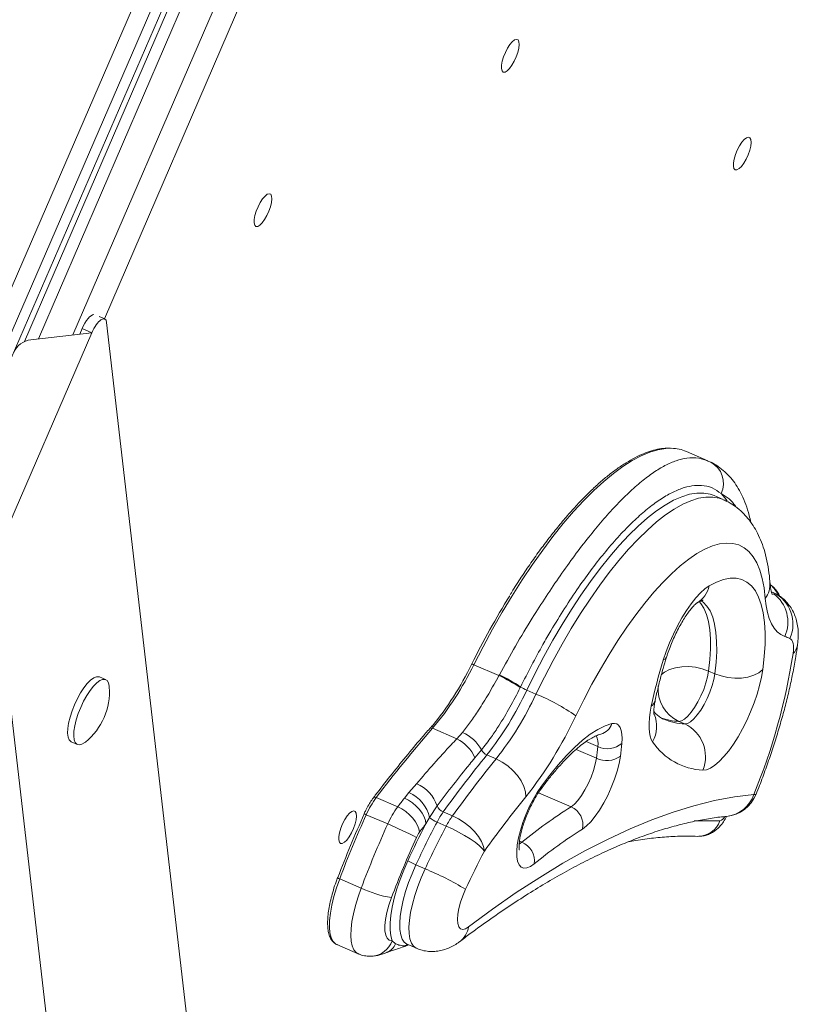
# Model space of a CAD drawing. Units: millimetres. Extents: x 3937 to 12764, y 4590 to 10601.
# Drawn here: x 9981 to 10200, y 7339 to 7617 of the extents above; entities that cross this region are included whole.
import ezdxf

# ---------------------------------------------------------------- set-up
doc = ezdxf.new("R2010")
doc.units = ezdxf.units.MM

msp = doc.modelspace()

# ---------------------------------------------------------------- linework, layer by layer
at = {"color": 7, "linetype": 'Continuous', "lineweight": 15}
for p, q in [((9954.813, 7487.638), (10093.353, 7807.585)), ((10102.254, 7808.438), (9960.28, 7480.563)), ((10097.942, 7805.598), (9959.401, 7485.651)), ((10083.497, 7761.807), (9981.83, 7526.34)), ((10004.502, 7532.728), (10002.952, 7533.4)), ((10081.705, 6867.896), (10005.057, 7531.686)), ((10000.893, 7528.842), (9973.146, 7464.764)), ((9983.654, 7526.852), (10000.893, 7528.842)), ((9997.452, 7528.445), (9998.14, 7530.035)), ((10000.893, 7528.842), (9998.14, 7530.035)), ((10174.716, 7492.694), (10168.652, 7495.32)), ((10175.469, 7492.275), (10174.738, 7492.634)), ((10179.028, 7481.739), (10176.433, 7482.863)), ((10045.813, 6835.449), (9973.146, 7464.764)), ((10193.112, 7455.507), (10192.641, 7455.711)), ((10115.759, 7432.076), (10108.657, 7435.151)), ((10004.763, 7430.956), (10003.033, 7431.705)), ((10115.759, 7432.076), (10115.869, 7432.283)), ((10174.915, 7433.349), (10176.645, 7432.599)), ((10121.843, 7428.85), (10121.754, 7428.67)), ((10126.193, 7426.842), (10123.597, 7427.966)), ((10166.458, 7419.159), (10168.188, 7418.41)), ((10103.863, 7414.227), (10097.02, 7417.19)), ((10103.863, 7414.227), (10105.452, 7416.037)), ((9995.085, 7413.352), (9996.816, 7412.603)), ((9998.878, 7413.17), (9999.076, 7413.323)), ((10110.811, 7411.09), (10108.966, 7408.841)), ((10114.925, 7408.537), (10112.33, 7409.661)), ((10090.358, 7399.069), (10092.545, 7401.568)), ((10089.054, 7397.482), (10090.358, 7399.069)), ((10087.17, 7395.026), (10081.114, 7397.648)), ((10098.294, 7395.275), (10096.177, 7392.052)), ((10084.368, 7390.194), (10078.312, 7392.816)), ((10102.626, 7392.478), (10100.031, 7393.602)), ((10096.177, 7392.052), (10095.123, 7390.223)), ((10100.865, 7389.602), (10098.269, 7390.726)), ((10094.907, 7377.534), (10092.311, 7378.658)), ((10076.864, 7372.093), (10070.808, 7374.715)), ((10069.984, 7356.188), (10076.041, 7353.566)), ((10085.586, 7357.245), (10086.589, 7356.349)), ((10089.844, 7356.234), (10092.439, 7355.11))]:
    msp.add_line(p, q, dxfattribs=at)
at = {"color": 8, "linetype": 'Continuous', "lineweight": 15}
for p, q in [((10085.588, 7758.241), (9985.788, 7527.098)), ((9995.515, 7528.222), (10091.431, 7750.369)), ((10094.173, 7740.623), (10004.426, 7532.762)), ((10140.371, 7413.463), (10143.611, 7412.06)), ((10137.493, 7411.219), (10143.227, 7408.736)), ((10126.922, 7399.022), (10136.097, 7395.049)), ((10121.435, 7384.506), (10122.245, 7385.051)), ((10121.538, 7385.357), (10122.245, 7385.051))]:
    msp.add_line(p, q, dxfattribs=at)
at = {"color": 7, "linetype": 'Continuous', "lineweight": 15, "flags": 128}
for points in [[(10116.969, 7602.424), (10116.628, 7602.769), (10116.459, 7603.429), (10116.475, 7604.355), (10116.675, 7605.478), (10117.044, 7606.715), (10117.554, 7607.974), (10118.167, 7609.162), (10118.839, 7610.191), (10119.519, 7610.984), (10120.157, 7611.483), (10120.705, 7611.65), (10121.123, 7611.474), (10121.38, 7610.967), (10121.457, 7610.167), (10121.348, 7609.133), (10121.061, 7607.941), (10120.618, 7606.682), (10120.051, 7605.446), (10119.402, 7604.328), (10118.72, 7603.408), (10118.055, 7602.756), (10117.456, 7602.42), (10116.969, 7602.424)], [(10182.403, 7574.822), (10182.062, 7575.167), (10181.893, 7575.826), (10181.909, 7576.752), (10182.109, 7577.875), (10182.478, 7579.112), (10182.988, 7580.371), (10183.601, 7581.56), (10184.273, 7582.588), (10184.953, 7583.382), (10185.591, 7583.88), (10186.139, 7584.048), (10186.557, 7583.871), (10186.814, 7583.364), (10186.891, 7582.564), (10186.782, 7581.53), (10186.495, 7580.339), (10186.052, 7579.079), (10185.485, 7577.844), (10184.836, 7576.725), (10184.154, 7575.805), (10183.489, 7575.153), (10182.89, 7574.817), (10182.403, 7574.822)], [(10047.195, 7558.866), (10046.854, 7559.211), (10046.686, 7559.871), (10046.702, 7560.797), (10046.902, 7561.92), (10047.27, 7563.157), (10047.78, 7564.416), (10048.394, 7565.604), (10049.065, 7566.633), (10049.745, 7567.426), (10050.383, 7567.925), (10050.931, 7568.092), (10051.35, 7567.916), (10051.607, 7567.409), (10051.684, 7566.609), (10051.575, 7565.575), (10051.288, 7564.383), (10050.844, 7563.124), (10050.277, 7561.888), (10049.629, 7560.77), (10048.946, 7559.85), (10048.281, 7559.198), (10047.683, 7558.862), (10047.195, 7558.866)], [(10190.894, 7453.87), (10190.564, 7456.796), (10190.053, 7459.448), (10189.362, 7461.813), (10188.497, 7463.877), (10187.462, 7465.631), (10186.261, 7467.065), (10184.901, 7468.172), (10183.389, 7468.946), (10181.733, 7469.382), (10179.942, 7469.479), (10178.025, 7469.236), (10175.992, 7468.655), (10173.853, 7467.738), (10171.619, 7466.49), (10169.303, 7464.918), (10166.916, 7463.03), (10164.47, 7460.836), (10161.979, 7458.346), (10159.455, 7455.575), (10156.911, 7452.536), (10154.361, 7449.245), (10151.818, 7445.719), (10149.295, 7441.977), (10146.805, 7438.038), (10144.361, 7433.923), (10141.975, 7429.652), (10139.662, 7425.249), (10137.431, 7420.735)], [(10175.094, 7457.394), (10177.17, 7458.461), (10179.14, 7459.175), (10180.993, 7459.532), (10182.716, 7459.531), (10184.297, 7459.17), (10185.728, 7458.452), (10186.997, 7457.382), (10188.098, 7455.967), (10189.022, 7454.216), (10189.763, 7452.141), (10190.318, 7449.755), (10190.682, 7447.073), (10190.852, 7444.114), (10190.828, 7440.897), (10190.61, 7437.442), (10190.199, 7433.772)], [(10162.118, 7436.456), (10162.941, 7438.898), (10163.894, 7441.353), (10164.961, 7443.776), (10166.124, 7446.127), (10167.36, 7448.362), (10168.65, 7450.444), (10169.971, 7452.335), (10171.299, 7454.002), (10172.61, 7455.417), (10173.883, 7456.554), (10175.094, 7457.394)], [(10196.387, 7443.121), (10195.28, 7443.645), (10194.283, 7444.414), (10193.404, 7445.426), (10192.645, 7446.673), (10192.012, 7448.149), (10191.507, 7449.847), (10191.134, 7451.757), (10190.894, 7453.87)], [(10198.731, 7438.274), (10198.82, 7439.108), (10198.849, 7439.872), (10198.818, 7440.56), (10198.728, 7441.161), (10198.578, 7441.669), (10198.372, 7442.078), (10198.111, 7442.383), (10197.799, 7442.58)], [(10108.657, 7435.151), (10108.493, 7435.219), (10108.344, 7435.273), (10108.216, 7435.312), (10108.114, 7435.333), (10108.042, 7435.337), (10108.003, 7435.323), (10107.998, 7435.291), (10108.027, 7435.243)], [(10003.033, 7431.705), (10002.883, 7431.758), (10002.199, 7431.759), (10001.403, 7431.426), (10000.521, 7430.772), (9999.587, 7429.82), (9998.634, 7428.604), (9997.696, 7427.169), (9996.807, 7425.566), (9996, 7423.853), (9995.303, 7422.093), (9994.742, 7420.348), (9994.337, 7418.682), (9994.103, 7417.155), (9994.048, 7415.822), (9994.174, 7414.731), (9994.476, 7413.923), (9994.944, 7413.425), (9995.085, 7413.352)], [(10174.915, 7433.349), (10174.617, 7431.731), (10174.144, 7429.988), (10173.515, 7428.186), (10172.753, 7426.394), (10171.886, 7424.678), (10170.949, 7423.105), (10169.975, 7421.734), (10169.004, 7420.618), (10168.07, 7419.797), (10167.211, 7419.305), (10166.458, 7419.159)], [(10168.188, 7418.41), (10168.941, 7418.556), (10169.801, 7419.048), (10170.734, 7419.868), (10171.706, 7420.985), (10172.679, 7422.356), (10173.616, 7423.929), (10174.483, 7425.644), (10175.245, 7427.437), (10175.875, 7429.239), (10176.347, 7430.982), (10176.645, 7432.599)], [(10190.199, 7433.772), (10189.829, 7431.581), (10189.288, 7429.253), (10188.588, 7426.829), (10187.741, 7424.352), (10186.762, 7421.869), (10185.668, 7419.422), (10184.479, 7417.057), (10183.217, 7414.815), (10181.905, 7412.737), (10180.565, 7410.86), (10179.222, 7409.219), (10177.9, 7407.842), (10176.623, 7406.754), (10175.414, 7405.974), (10174.294, 7405.518), (10173.284, 7405.393)], [(10190.199, 7433.772), (10189.077, 7432.884), (10187.665, 7432.175), (10186.018, 7431.671), (10184.199, 7431.391), (10182.278, 7431.347), (10180.329, 7431.54), (10178.427, 7431.963), (10176.645, 7432.599)], [(10005.784, 7428.815), (10005.76, 7429.064), (10005.545, 7430.018), (10005.158, 7430.674), (10004.613, 7431.009), (10003.93, 7431.01), (10003.133, 7430.677), (10002.252, 7430.023), (10001.318, 7429.071), (10000.364, 7427.855), (9999.426, 7426.42), (9998.538, 7424.817), (9997.73, 7423.104), (9997.034, 7421.343), (9996.473, 7419.598), (9996.068, 7417.932), (9995.833, 7416.405), (9995.778, 7415.073), (9995.904, 7413.982), (9996.207, 7413.174), (9996.675, 7412.676), (9997.292, 7412.508), (9998.035, 7412.674), (9998.878, 7413.17), (9998.878, 7413.17)], [(10159.118, 7413.355), (10158.71, 7414.077), (10158.4, 7414.975), (10158.192, 7416.04), (10158.087, 7417.259), (10158.088, 7418.621), (10158.194, 7420.111), (10158.404, 7421.714), (10158.715, 7423.412)], [(10127.709, 7400.838), (10130.068, 7403.986), (10132.425, 7406.876), (10134.766, 7409.489), (10137.073, 7411.807), (10139.333, 7413.814), (10141.529, 7415.498), (10143.647, 7416.847), (10145.672, 7417.852), (10147.592, 7418.506)], [(10147.592, 7418.506), (10148.325, 7418.586), (10148.967, 7418.43), (10149.507, 7418.039), (10149.935, 7417.421), (10150.245, 7416.586), (10150.431, 7415.548), (10150.49, 7414.326), (10150.421, 7412.939)], [(10150, 7409.291), (10149.631, 7407.249), (10149.073, 7405.064), (10148.341, 7402.797), (10147.455, 7400.508), (10146.44, 7398.26), (10145.321, 7396.114), (10144.131, 7394.127), (10142.901, 7392.354), (10141.665, 7390.842), (10140.455, 7389.633), (10139.305, 7388.759)], [(10123.346, 7397.853), (10123.225, 7399.279), (10122.776, 7400.793), (10122.016, 7402.339), (10120.975, 7403.856), (10119.693, 7405.286), (10118.219, 7406.575), (10116.609, 7407.673), (10114.925, 7408.537)], [(10136.097, 7395.049), (10137.04, 7395.792), (10138.036, 7396.862), (10139.043, 7398.216), (10140.022, 7399.798), (10140.933, 7401.546), (10141.738, 7403.389), (10142.406, 7405.251), (10142.909, 7407.058), (10143.227, 7408.736)], [(10125.72, 7378.954), (10124.625, 7378.202), (10123.624, 7377.793), (10122.741, 7377.738), (10122, 7378.037), (10121.419, 7378.683), (10121.013, 7379.66), (10120.793, 7380.943), (10120.764, 7382.498), (10120.926, 7384.286), (10121.276, 7386.262), (10121.805, 7388.375), (10122.5, 7390.571), (10123.341, 7392.794), (10124.309, 7394.987), (10125.378, 7397.094), (10126.521, 7399.061), (10127.709, 7400.838)], [(10107.181, 7361.148), (10113.951, 7366.154), (10120.643, 7370.815), (10127.251, 7375.128), (10133.77, 7379.09), (10140.196, 7382.698), (10146.523, 7385.949), (10152.747, 7388.841), (10158.864, 7391.371), (10164.868, 7393.538), (10170.756, 7395.341), (10176.522, 7396.777), (10182.164, 7397.846), (10187.676, 7398.547)], [(10093.292, 7387.837), (10093.163, 7388.778), (10092.806, 7389.784), (10092.235, 7390.816), (10091.472, 7391.834), (10090.546, 7392.799), (10089.493, 7393.675), (10088.353, 7394.426), (10087.17, 7395.026)], [(10095.123, 7390.223), (10095.004, 7391.178), (10094.657, 7392.197), (10094.095, 7393.241), (10093.34, 7394.27), (10092.421, 7395.244), (10091.373, 7396.126), (10090.236, 7396.882), (10089.054, 7397.482)], [(10071.059, 7384.679), (10070.719, 7385.024), (10070.55, 7385.684), (10070.566, 7386.61), (10070.766, 7387.733), (10071.135, 7388.97), (10071.645, 7390.229), (10072.258, 7391.417), (10072.93, 7392.446), (10073.61, 7393.239), (10074.248, 7393.738), (10074.796, 7393.905), (10075.214, 7393.729), (10075.471, 7393.222), (10075.548, 7392.422), (10075.439, 7391.388), (10075.152, 7390.196), (10074.709, 7388.937), (10074.142, 7387.701), (10073.493, 7386.583), (10072.811, 7385.663), (10072.146, 7385.011), (10071.547, 7384.675), (10071.059, 7384.679)], [(10077.689, 7393.057), (10077.696, 7393.048), (10077.736, 7393.022)], [(10111.635, 7382.561), (10111.399, 7383.837), (10110.84, 7385.208), (10109.979, 7386.621), (10108.849, 7388.022), (10107.493, 7389.357), (10105.965, 7390.574), (10104.321, 7391.628), (10102.626, 7392.478)], [(10111.635, 7382.561), (10111.056, 7383.276), (10110.166, 7384.107), (10109, 7385.023), (10107.603, 7385.988), (10106.029, 7386.965), (10104.337, 7387.917), (10102.594, 7388.808), (10100.865, 7389.602)], [(10085.586, 7357.245), (10085.223, 7358.633), (10085.047, 7360.308), (10085.059, 7362.242), (10085.261, 7364.4), (10085.648, 7366.747), (10086.215, 7369.241), (10086.95, 7371.84), (10087.843, 7374.499), (10088.876, 7377.172), (10090.033, 7379.814)], [(10106.299, 7371.752), (10105.524, 7369.928), (10104.888, 7368.096), (10104.414, 7366.327), (10104.123, 7364.691), (10104.024, 7363.253), (10104.123, 7362.069), (10104.414, 7361.186), (10104.888, 7360.637), (10105.524, 7360.446), (10106.299, 7360.618), (10107.181, 7361.148)], [(10085.414, 7369.409), (10084.676, 7367.278), (10084.107, 7365.21), (10083.725, 7363.271), (10083.541, 7361.521), (10083.563, 7360.016), (10083.788, 7358.803), (10084.21, 7357.921), (10084.816, 7357.396), (10085.586, 7357.245)]]:
    msp.add_lwpolyline(points, dxfattribs=at)
at = {"color": 8, "linetype": 'Continuous', "lineweight": 15, "flags": 128}
for points in [[(10164.458, 7496.217), (10162.83, 7496.159), (10160.613, 7495.794), (10158.286, 7495.102), (10155.857, 7494.086), (10153.334, 7492.748), (10150.728, 7491.095), (10148.048, 7489.132), (10145.305, 7486.867), (10142.507, 7484.309), (10139.667, 7481.466), (10136.794, 7478.349), (10133.9, 7474.971), (10130.995, 7471.344), (10128.09, 7467.48), (10125.195, 7463.396), (10122.323, 7459.106), (10119.483, 7454.626), (10116.686, 7449.973), (10113.942, 7445.164), (10111.263, 7440.217), (10108.657, 7435.151)], [(10176.433, 7482.863), (10175.333, 7483.256), (10173.515, 7483.589), (10171.565, 7483.584), (10169.492, 7483.241), (10167.305, 7482.562), (10165.015, 7481.549), (10162.632, 7480.208), (10160.166, 7478.544), (10157.629, 7476.565), (10155.032, 7474.28), (10152.388, 7471.699), (10149.707, 7468.834), (10147.002, 7465.698), (10144.286, 7462.305), (10141.57, 7458.671), (10138.868, 7454.811), (10136.19, 7450.744), (10133.55, 7446.488), (10130.959, 7442.061), (10128.429, 7437.485), (10125.971, 7432.78), (10123.597, 7427.966)], [(10126.193, 7426.842), (10128.567, 7431.656), (10131.024, 7436.361), (10133.554, 7440.937), (10136.145, 7445.364), (10138.786, 7449.62), (10141.463, 7453.687), (10144.166, 7457.547), (10146.882, 7461.181), (10149.598, 7464.574), (10152.302, 7467.71), (10154.983, 7470.575), (10157.628, 7473.156), (10160.225, 7475.441), (10162.762, 7477.42), (10165.227, 7479.084), (10167.611, 7480.425), (10169.901, 7481.438), (10172.087, 7482.117), (10174.16, 7482.46), (10176.11, 7482.465), (10177.929, 7482.133), (10179.03, 7481.738)], [(10178.449, 7483.435), (10179.529, 7482.213), (10180.135, 7481.361)], [(10172.225, 7453.005), (10172.698, 7452.462), (10173.596, 7451.058), (10174.325, 7449.341), (10174.878, 7447.324), (10175.251, 7445.024), (10175.442, 7442.456), (10175.45, 7439.64), (10175.274, 7436.596), (10174.915, 7433.349)], [(10176.645, 7432.599), (10177.004, 7435.847), (10177.18, 7438.89), (10177.173, 7441.707), (10176.981, 7444.274), (10176.608, 7446.575), (10176.055, 7448.592), (10175.327, 7450.308), (10174.428, 7451.713), (10173.367, 7452.795), (10172.778, 7453.212)], [(10163.016, 7437.236), (10162.759, 7436.833), (10162.118, 7436.456)], [(10174.915, 7433.349), (10173.133, 7433.985), (10171.231, 7434.408), (10169.282, 7434.601), (10167.361, 7434.557), (10165.543, 7434.277), (10163.896, 7433.773), (10162.484, 7433.063), (10161.619, 7432.419)], [(10188.315, 7398.594), (10188.173, 7398.52), (10187.676, 7398.547)], [(10170.792, 7391.037), (10173.609, 7391.123), (10178.114, 7391.074)], [(10092.311, 7378.658), (10091.219, 7376.158), (10090.25, 7373.629), (10089.42, 7371.118), (10088.746, 7368.672), (10088.241, 7366.335), (10087.913, 7364.152), (10087.769, 7362.163), (10087.811, 7360.406), (10088.04, 7358.912), (10088.449, 7357.71), (10089.032, 7356.821), (10089.779, 7356.264), (10089.797, 7356.255)], [(10092.44, 7355.11), (10092.374, 7355.14), (10091.628, 7355.698), (10091.045, 7356.586), (10090.635, 7357.788), (10090.407, 7359.282), (10090.365, 7361.04), (10090.509, 7363.028), (10090.836, 7365.211), (10091.342, 7367.548), (10092.016, 7369.994), (10092.845, 7372.505), (10093.815, 7375.034), (10094.907, 7377.534)], [(10070.808, 7374.715), (10069.909, 7372.179), (10069.162, 7369.687), (10068.579, 7367.286), (10068.172, 7365.022), (10067.948, 7362.936), (10067.911, 7361.068), (10068.063, 7359.453), (10068.4, 7358.121), (10068.915, 7357.097), (10069.6, 7356.401), (10069.984, 7356.188)], [(10076.038, 7353.567), (10075.445, 7353.943), (10074.823, 7354.707), (10074.363, 7355.776), (10074.074, 7357.131), (10073.961, 7358.748), (10074.025, 7360.598), (10074.266, 7362.649), (10074.679, 7364.864), (10075.257, 7367.205), (10075.989, 7369.628), (10076.864, 7372.093)]]:
    msp.add_lwpolyline(points, dxfattribs=at)
at = {"color": 7, "linetype": 'Continuous', "lineweight": 15}
for centre, radius, start, end in [((9984.342, 7520.891), 6, 96.58678, 156.68257), ((10164.227, 7484.881), 11.338, 67.02814, 88.8349), ((10329.396, 7324.795), 247.392, 148.3511, 153.48379), ((10188.973, 7446.693), 9.738, 335.01651, 64.84398), ((10189.162, 7422.149), 22.182, 67.08437, 70.99191), ((10025.681, 7465.026), 175.105, 337.68794, 351.21222), ((10026.544, 7474.861), 90.604, 320.82636, 334.07086), ((10030.451, 7473.067), 86.912, 319.99044, 334.13496), ((10295.972, 7394.561), 140.256, 162.62038, 168.1293), ((10098.12, 7394.047), 41.921, 55.68276, 65.11753), ((10098.127, 7394.506), 41.737, 55.37387, 64.84277), ((9987.667, 7427.461), 18.167, 308.90054, 4.27301), ((10130.055, 7442.977), 16.341, 239.82995, 246.72147), ((10038.921, 7467.466), 93.436, 321.78147, 334.99176), ((10041.515, 7466.343), 93.438, 321.78158, 334.99159), ((10105.506, 7375.383), 55.461, 54.85729, 68.1002), ((10031.585, 7470.11), 116.795, 321.7815, 334.99175), ((10163.842, 7409.202), 10.182, 338.02964, 64.73469), ((10374.9, 7174.75), 368.773, 138.89655, 142.81213), ((10101.213, 7406.068), 10.833, 27.61824, 66.96031), ((10099.425, 7404.911), 10.319, 22.38473, 64.52255), ((10072.775, 7418.559), 71.134, 352.06275, 354.75755), ((10146.339, 7417.741), 6.302, 244.34521, 310.3647), ((10072.648, 7420.075), 78.1, 352.06314, 354.75719), ((10174.08, 7423.393), 18.018, 213.85842, 267.46859), ((10385.452, 7187.754), 351.906, 140.9068, 144.20062), ((10113.548, 7412.477), 3.068, 206.8716, 246.60261), ((10146.151, 7414.66), 6.606, 243.73041, 305.63248), ((10388.047, 7186.63), 351.906, 140.9068, 144.20062), ((10088.359, 7391.971), 10.47, 18.39508, 66.43229), ((10086.118, 7389.632), 10.346, 13.52498, 65.8045), ((10383.42, 7186.548), 335.094, 140.90678, 144.20065), ((10179.024, 7402.293), 10, 275.42064, 338.2842), ((10101.271, 7382.731), 25.077, 143.4962, 156.2849), ((10107.328, 7380.107), 25.078, 143.49665, 156.28445), ((10416.775, 7144.197), 414.191, 142.30072, 142.72897), ((10101.245, 7396.601), 3.235, 204.18566, 247.95068), ((10212.701, 7274.321), 142.98, 122.39595, 129.2458), ((10133.83, 7389.929), 5.599, 347.93803, 66.10813), ((10382.14, 7256.315), 333.692, 155.81535, 159.1505), ((10385.426, 7254.892), 336.664, 155.8152, 159.15049), ((10119.446, 7379.733), 23.86, 144.46082, 152.56623), ((10122.044, 7378.608), 23.862, 144.46075, 152.5655), ((10391.494, 7252.264), 336.677, 155.81527, 159.15043), ((10042.062, 7289.87), 108.879, 62.43151, 67.13495), ((10349.446, 7259.413), 285.992, 152.78116, 155.10267), ((10345.208, 7261.303), 278.799, 152.34066, 155.10677), ((10412.736, 7144.75), 401.417, 142.30063, 142.72996), ((10347.824, 7260.17), 278.822, 152.34088, 155.10676), ((10100.725, 7396.916), 6.66, 226.9207, 248.35962), ((10099.34, 7383.361), 7.524, 143.49622, 156.28359), ((10214.436, 7270.354), 140.23, 122.39606, 129.24568), ((10380.49, 7257.029), 315.752, 155.81519, 159.15062), ((10119.982, 7379.722), 5.789, 352.37079, 66.98811), ((10332.828, 7266.633), 249.731, 152.34071, 155.10662), ((10098.442, 7393.56), 16.114, 238.54395, 247.63835), ((10064.259, 7303.034), 80.558, 58.54327, 67.63881), ((10091.004, 7402.186), 33.25, 244.8316, 260.32002)]:
    msp.add_arc(centre, radius, start, end, dxfattribs=at)
at = {"color": 8, "linetype": 'Continuous', "lineweight": 15}
for centre, radius, start, end in [((10172.326, 7486.341), 6.778, 334.60754, 62.05662), ((10173.258, 7473.391), 11.306, 35.5277, 62.66718), ((10167.426, 7459.276), 7.896, 301.66393, 346.20846), ((10185.339, 7457.942), 6.887, 323.75586, 3.78029), ((10188.412, 7452.668), 6.367, 20.61695, 51.39055), ((10184.057, 7434.089), 23.253, 67.0827, 68.30417), ((10187.336, 7447.191), 9.924, 335.78654, 53.68883), ((10195.943, 7441.264), 4.087, 312.99586, 351.51532), ((10170.627, 7428.23), 9.983, 174.31768, 245.31645), ((10157.054, 7425.752), 2.869, 305.36538, 347.42574), ((10150.915, 7417.741), 9.302, 331.86338, 21.81235), ((10096.667, 7416.595), 0.692, 59.29778, 131.07766), ((10143.327, 7419.849), 4.471, 285.52185, 342.53177), ((10167.1, 7435.933), 16.787, 251.4203, 267.80561), ((10168.778, 7434.863), 16.464, 246.80333, 267.94631), ((10138.658, 7413.014), 5.044, 349.09187, 25.46453), ((10126.18, 7400.671), 1.537, 325.07342, 6.25096), ((10178.946, 7401.496), 9.215, 276.38696, 341.33726), ((10080.752, 7397.091), 0.664, 57.03261, 129.80484), ((10077.023, 7390.407), 2.732, 61.87041, 75.90058), ((10177.355, 7393.291), 2.343, 288.89671, 333.77011), ((10171.903, 7393.297), 6.596, 269.13669, 340.31043), ((10070.98, 7375.663), 0.963, 218.74067, 259.7009), ((10100.274, 7362.5), 7.038, 307.74194, 348.92515), ((10079.435, 7359.369), 6.507, 273.62959, 340.9505), ((10082.384, 7358.202), 4.595, 293.70738, 336.22147)]:
    msp.add_arc(centre, radius, start, end, dxfattribs=at)
at = {"color": 7, "linetype": 'Continuous', "lineweight": 15}
for centre, start_param, end_param in [((9999.762, 7529.332), 0.1717554, 1.5707963), ((10002.515, 7528.14), 5.7337181, 7.8539816)]:
    msp.add_ellipse(centre, major_axis=(1.987, 4.588), ratio=0.3535534, start_param=start_param, end_param=end_param, dxfattribs=at)
for points, knots in [([(10164.12, 7496.253), (10163.803, 7496.268), (10162.815, 7496.317), (10161.052, 7496.083), (10158.839, 7495.564), (10156.525, 7494.732), (10154.127, 7493.609), (10151.653, 7492.196), (10149.115, 7490.499), (10146.521, 7488.527), (10143.88, 7486.287), (10141.2, 7483.789), (10138.49, 7481.041), (10135.757, 7478.053), (10133.01, 7474.833), (10130.257, 7471.395), (10127.507, 7467.747), (10124.768, 7463.907), (10122.053, 7459.869), (10120.096, 7456.855), (10119.058, 7455.145), (10118.904, 7454.89)], [0, 0, 0, 0, 0.0261129, 0.0814613, 0.1374524, 0.1939732, 0.2508359, 0.307869, 0.3649542, 0.4220117, 0.4790186, 0.5359689, 0.5928642, 0.6497097, 0.7065113, 0.7632755, 0.820008, 0.876714, 0.9333976, 0.9900627, 1, 1, 1, 1]), ([(10186.808, 7475.328), (10186.667, 7475.991), (10186.294, 7477.75), (10185.441, 7480.362), (10184.301, 7483.065), (10182.996, 7485.409), (10181.58, 7487.409), (10179.965, 7489.207), (10178.143, 7490.77), (10176.596, 7491.769), (10175.698, 7492.229), (10175.509, 7492.326)], [0, 0, 0, 0, 0.0876488, 0.2323199, 0.3750117, 0.4993162, 0.6179477, 0.7315381, 0.8525453, 0.9688847, 1, 1, 1, 1]), ([(10178.449, 7483.435), (10177.617, 7484.032), (10175.943, 7485.233), (10173.129, 7485.839), (10170.236, 7485.717), (10167.296, 7484.966), (10164.125, 7483.567), (10160.755, 7481.522), (10157.248, 7478.865), (10153.592, 7475.6), (10149.793, 7471.711), (10145.919, 7467.262), (10142.048, 7462.349), (10138.166, 7456.973), (10134.268, 7451.108), (10130.915, 7445.647), (10127.805, 7440.251), (10124.917, 7434.974), (10122.87, 7430.896), (10121.843, 7428.85)], [0, 0, 0, 0, 0.0699221, 0.140677, 0.198424, 0.2561713, 0.3158706, 0.3755703, 0.4345008, 0.4934311, 0.554448, 0.6154651, 0.6747011, 0.7339374, 0.7952974, 0.8566574, 0.893178, 0.9464061, 1, 1, 1, 1]), ([(10192.212, 7458.394), (10192.159, 7458.996), (10192, 7460.801), (10191.565, 7463.685), (10190.83, 7466.858), (10189.888, 7469.705), (10188.788, 7472.201), (10187.515, 7474.431), (10186.077, 7476.408), (10184.425, 7478.207), (10182.541, 7479.779), (10180.707, 7480.98), (10179.483, 7481.504), (10179.015, 7481.704)], [0, 0, 0, 0, 0.05946849, 0.17845211, 0.29803176, 0.40342381, 0.50288208, 0.59633789, 0.68464816, 0.76899175, 0.85947372, 0.94636357, 1, 1, 1, 1]), ([(10192.886, 7454.99), (10192.89, 7454.983), (10192.901, 7454.964), (10192.773, 7455.243), (10192.594, 7455.825), (10192.4, 7456.729), (10192.275, 7457.641), (10192.224, 7458.248), (10192.212, 7458.394)], [0, 0, 0, 0, 0.1054319, 0.3078004, 0.5110466, 0.7184699, 0.9322593, 1, 1, 1, 1]), ([(10195.045, 7454.392), (10194.894, 7454.701), (10194.521, 7455.459), (10193.658, 7456.544), (10192.851, 7457.334), (10192.352, 7457.674), (10192.281, 7457.722)], [0, 0, 0, 0, 0.2432935, 0.596818, 0.943361, 1, 1, 1, 1]), ([(10199.986, 7440.659), (10200.036, 7441.071), (10200.18, 7442.255), (10200.232, 7444.083), (10200.059, 7446.102), (10199.664, 7447.929), (10199.05, 7449.621), (10198.212, 7451.189), (10197.151, 7452.613), (10195.88, 7453.853), (10194.501, 7454.849), (10193.503, 7455.32), (10193.041, 7455.537)], [0, 0, 0, 0, 0.0716431, 0.2058147, 0.3225778, 0.4287471, 0.5296934, 0.6279724, 0.7249179, 0.8212241, 0.9172766, 1, 1, 1, 1]), ([(10163.016, 7437.236), (10163.121, 7437.564), (10163.424, 7438.516), (10164.014, 7440.141), (10164.809, 7442.082), (10165.689, 7443.995), (10166.628, 7445.824), (10167.593, 7447.514), (10168.549, 7449.015), (10169.455, 7450.285), (10170.236, 7451.255), (10170.86, 7451.934), (10171.287, 7452.342), (10171.528, 7452.531), (10171.52, 7452.525), (10171.516, 7452.522)], [0, 0, 0, 0, 0.0475958, 0.138082, 0.2293969, 0.3212049, 0.4127731, 0.5033784, 0.5923424, 0.6789276, 0.7623573, 0.8337698, 0.9008697, 0.9642047, 1, 1, 1, 1]), ([(10171.487, 7452.506), (10171.675, 7452.612), (10172.174, 7452.893), (10172.789, 7453.168), (10173.259, 7453.317), (10173.315, 7453.325), (10173.343, 7453.329)], [0, 0, 0, 0, 0.1704326, 0.4505035, 0.7266916, 1, 1, 1, 1]), ([(10188.314, 7398.593), (10188.638, 7399.414), (10189.575, 7401.79), (10191.038, 7405.732), (10192.661, 7410.405), (10194.155, 7415.058), (10195.517, 7419.674), (10196.741, 7424.239), (10197.823, 7428.74), (10198.753, 7433.159), (10199.474, 7437.139), (10199.832, 7439.599), (10199.986, 7440.659)], [0, 0, 0, 0, 0.0563479, 0.1632478, 0.2702452, 0.377388, 0.4847312, 0.5923344, 0.70027, 0.8086187, 0.917481, 1, 1, 1, 1]), ([(10159.854, 7425.127), (10159.982, 7425.728), (10160.351, 7427.461), (10161.069, 7430.426), (10161.995, 7433.87), (10162.693, 7436.169), (10163.016, 7437.236)], [0, 0, 0, 0, 0.1560424, 0.4496094, 0.7445969, 1, 1, 1, 1]), ([(10105.452, 7416.037), (10106.194, 7417.004), (10107.688, 7418.95), (10110.178, 7422.595), (10112.908, 7426.935), (10114.802, 7430.35), (10115.759, 7432.076)], [0, 0, 0, 0, 0.2140457, 0.4308435, 0.7122404, 1, 1, 1, 1]), ([(10121.754, 7428.67), (10120.799, 7426.807), (10118.864, 7423.03), (10116.089, 7418.45), (10113.386, 7414.404), (10111.749, 7412.297), (10110.811, 7411.09)], [0, 0, 0, 0, 0.280329, 0.5680912, 0.7524769, 1, 1, 1, 1]), ([(10159.445, 7421.149), (10159.447, 7421.144), (10159.456, 7421.1), (10159.427, 7421.289), (10159.417, 7421.732), (10159.449, 7422.491), (10159.562, 7423.518), (10159.717, 7424.451), (10159.832, 7425.019), (10159.854, 7425.127)], [0, 0, 0, 0, 0.0220064, 0.1868798, 0.3598805, 0.5445819, 0.7423646, 0.9510838, 1, 1, 1, 1]), ([(10162.295, 7419.741), (10162.25, 7419.756), (10161.813, 7419.908), (10161.131, 7420.352), (10160.222, 7421.036), (10159.661, 7421.652), (10159.43, 7421.906)], [0, 0, 0, 0, 0.0445989, 0.4387475, 0.7690955, 1, 1, 1, 1]), ([(10096.872, 7417.891), (10096.835, 7417.844), (10096.614, 7417.569), (10096.395, 7417.322), (10096.213, 7417.117)], [0, 0, 0, 0, 0.1707256, 1, 1, 1, 1]), ([(10096.213, 7417.117), (10095.44, 7416.228), (10093.199, 7413.65), (10089.478, 7409.209), (10085.129, 7403.82), (10082.078, 7399.898), (10080.504, 7397.833), (10080.327, 7397.601)], [0, 0, 0, 0, 0.1463893, 0.4247643, 0.7031113, 0.9667547, 1, 1, 1, 1]), ([(10127.441, 7399.79), (10127.797, 7400.279), (10128.823, 7401.689), (10130.515, 7403.861), (10132.492, 7406.218), (10134.422, 7408.325), (10136.284, 7410.174), (10138.058, 7411.752), (10139.721, 7413.055), (10141.25, 7414.082), (10142.614, 7414.836), (10143.708, 7415.306), (10144.267, 7415.467), (10144.506, 7415.536)], [0, 0, 0, 0, 0.0534817, 0.1541776, 0.2544003, 0.3539755, 0.4527607, 0.550602, 0.6473403, 0.742847, 0.837093, 0.9302777, 1, 1, 1, 1]), ([(10092.545, 7401.568), (10094.158, 7403.464), (10097.385, 7407.261), (10101.175, 7411.403), (10103.34, 7413.677), (10103.863, 7414.227)], [0, 0, 0, 0, 0.4309609, 0.8625558, 1, 1, 1, 1]), ([(10108.966, 7408.841), (10108.474, 7408.247), (10106.447, 7405.796), (10102.883, 7401.346), (10099.825, 7397.3), (10098.294, 7395.275)], [0, 0, 0, 0, 0.1378777, 0.5685619, 1, 1, 1, 1]), ([(10121.498, 7382.888), (10121.501, 7382.881), (10121.516, 7382.841), (10121.462, 7383.043), (10121.423, 7383.512), (10121.426, 7384.291), (10121.521, 7385.337), (10121.731, 7386.634), (10122.072, 7388.138), (10122.547, 7389.797), (10123.15, 7391.553), (10123.865, 7393.344), (10124.673, 7395.112), (10125.546, 7396.797), (10126.433, 7398.309), (10127.07, 7399.272), (10127.394, 7399.725), (10127.441, 7399.79)], [0, 0, 0, 0, 0.0119804, 0.0692337, 0.1296703, 0.1948175, 0.2648771, 0.3392667, 0.4170759, 0.4973647, 0.5793209, 0.6622753, 0.7456716, 0.8289493, 0.9115182, 0.9872699, 1, 1, 1, 1]), ([(10080.327, 7397.601), (10080.171, 7397.39), (10079.714, 7396.772), (10078.981, 7395.607), (10078.254, 7394.275), (10077.848, 7393.401), (10077.689, 7393.057)], [0, 0, 0, 0, 0.1651161, 0.4816239, 0.7959587, 1, 1, 1, 1]), ([(10104.581, 7356.934), (10105.611, 7357.711), (10108.577, 7359.949), (10113.425, 7363.441), (10119.094, 7367.32), (10124.677, 7370.92), (10130.17, 7374.243), (10135.568, 7377.29), (10140.868, 7380.058), (10146.065, 7382.55), (10151.156, 7384.764), (10156.137, 7386.703), (10161.005, 7388.367), (10165.759, 7389.759), (10170.397, 7390.88), (10174.849, 7391.718), (10178.012, 7392.145), (10179.678, 7392.309), (10179.969, 7392.338)], [0, 0, 0, 0, 0.0361627, 0.1042286, 0.1722452, 0.2402092, 0.3081271, 0.3760067, 0.4438611, 0.5117078, 0.5795617, 0.6474526, 0.7154185, 0.7835084, 0.8517849, 0.9203246, 0.9860864, 1, 1, 1, 1]), ([(10171.797, 7386.702), (10172.326, 7386.714), (10173.283, 7386.737), (10174.61, 7387.105), (10175.755, 7387.618), (10176.804, 7388.301), (10177.777, 7389.151), (10178.702, 7390.215), (10179.447, 7391.277), (10179.83, 7392.037), (10179.964, 7392.303)], [0, 0, 0, 0, 0.1485384, 0.2685575, 0.3870442, 0.5052069, 0.627771, 0.7623496, 0.9168417, 1, 1, 1, 1]), ([(10152.174, 7385.122), (10152.913, 7385.265), (10155.364, 7385.743), (10159.405, 7386.258), (10164.302, 7386.674), (10168.421, 7386.791), (10170.886, 7386.726), (10171.797, 7386.702)], [0, 0, 0, 0, 0.1068847, 0.3547763, 0.6035989, 0.8535531, 1, 1, 1, 1]), ([(10070.229, 7375.062), (10070.078, 7374.657), (10069.64, 7373.482), (10069.006, 7371.543), (10068.38, 7369.29), (10067.898, 7367.12), (10067.569, 7365.063), (10067.399, 7363.148), (10067.395, 7361.399), (10067.568, 7359.833), (10067.921, 7358.522), (10068.439, 7357.47), (10069.112, 7356.709), (10069.705, 7356.259), (10070.084, 7356.166), (10070.157, 7356.149)], [0, 0, 0, 0, 0.0459073, 0.1332756, 0.2207818, 0.3084732, 0.3964502, 0.4848521, 0.5738783, 0.6637875, 0.7547759, 0.8361086, 0.9113073, 0.9830475, 1, 1, 1, 1]), ([(10092.444, 7355.117), (10093, 7354.903), (10094.119, 7354.472), (10095.885, 7354.193), (10097.636, 7354.172), (10099.327, 7354.412), (10100.939, 7354.878), (10102.472, 7355.554), (10103.674, 7356.268), (10104.352, 7356.766), (10104.581, 7356.934)], [0, 0, 0, 0, 0.1344258, 0.2707319, 0.403078, 0.5330796, 0.6625392, 0.7938055, 0.9302635, 1, 1, 1, 1]), ([(10076.046, 7353.606), (10076.232, 7353.514), (10076.9, 7353.184), (10078.206, 7352.899), (10079.294, 7352.883), (10079.856, 7352.875)], [0, 0, 0, 0, 0.157588, 0.5654207, 1, 1, 1, 1]), ([(10079.838, 7352.904), (10079.984, 7352.902), (10080.587, 7352.891), (10081.576, 7353.099), (10082.85, 7353.448), (10083.709, 7353.764), (10084.193, 7353.981), (10084.23, 7353.997)], [0, 0, 0, 0, 0.0863879, 0.3567153, 0.6373085, 0.9725863, 1, 1, 1, 1]), ([(10084.218, 7353.969), (10084.31, 7354.006), (10084.609, 7354.131), (10085.433, 7354.412), (10086.75, 7354.821), (10088.303, 7355.326), (10089.495, 7355.728), (10090.103, 7356.016), (10090.22, 7356.071)], [0, 0, 0, 0, 0.0742172, 0.2433341, 0.4563427, 0.7380666, 0.9495874, 1, 1, 1, 1])]:
    msp.add_open_spline(points, degree=3, knots=knots, dxfattribs=at)
at = {"color": 8, "linetype": 'Continuous', "lineweight": 15}
for points, knots in [([(10115.869, 7432.283), (10117.373, 7435.016), (10120.395, 7440.511), (10124.846, 7447.884), (10129.072, 7454.495), (10133.068, 7460.391), (10137.082, 7465.975), (10141.051, 7471.147), (10144.911, 7475.824), (10148.685, 7480.03), (10152.389, 7483.753), (10155.969, 7486.918), (10159.382, 7489.475), (10162.652, 7491.445), (10165.796, 7492.815), (10168.991, 7493.579), (10172.017, 7493.654), (10173.872, 7492.943), (10174.724, 7492.617)], [0, 0, 0, 0, 0.0714515, 0.1436345, 0.202818, 0.2620012, 0.322916, 0.3838304, 0.4430699, 0.5023096, 0.5632746, 0.6242396, 0.6834343, 0.7426291, 0.8035394, 0.8644498, 0.9376525, 1, 1, 1, 1]), ([(10086.589, 7356.349), (10086.999, 7356.198), (10087.825, 7355.892), (10088.988, 7355.75), (10089.749, 7356.071), (10089.987, 7356.172)], [0, 0, 0, 0, 0.4041209, 0.8135099, 1, 1, 1, 1])]:
    msp.add_open_spline(points, degree=3, knots=knots, dxfattribs=at)

doc.saveas('drawing.dxf')
